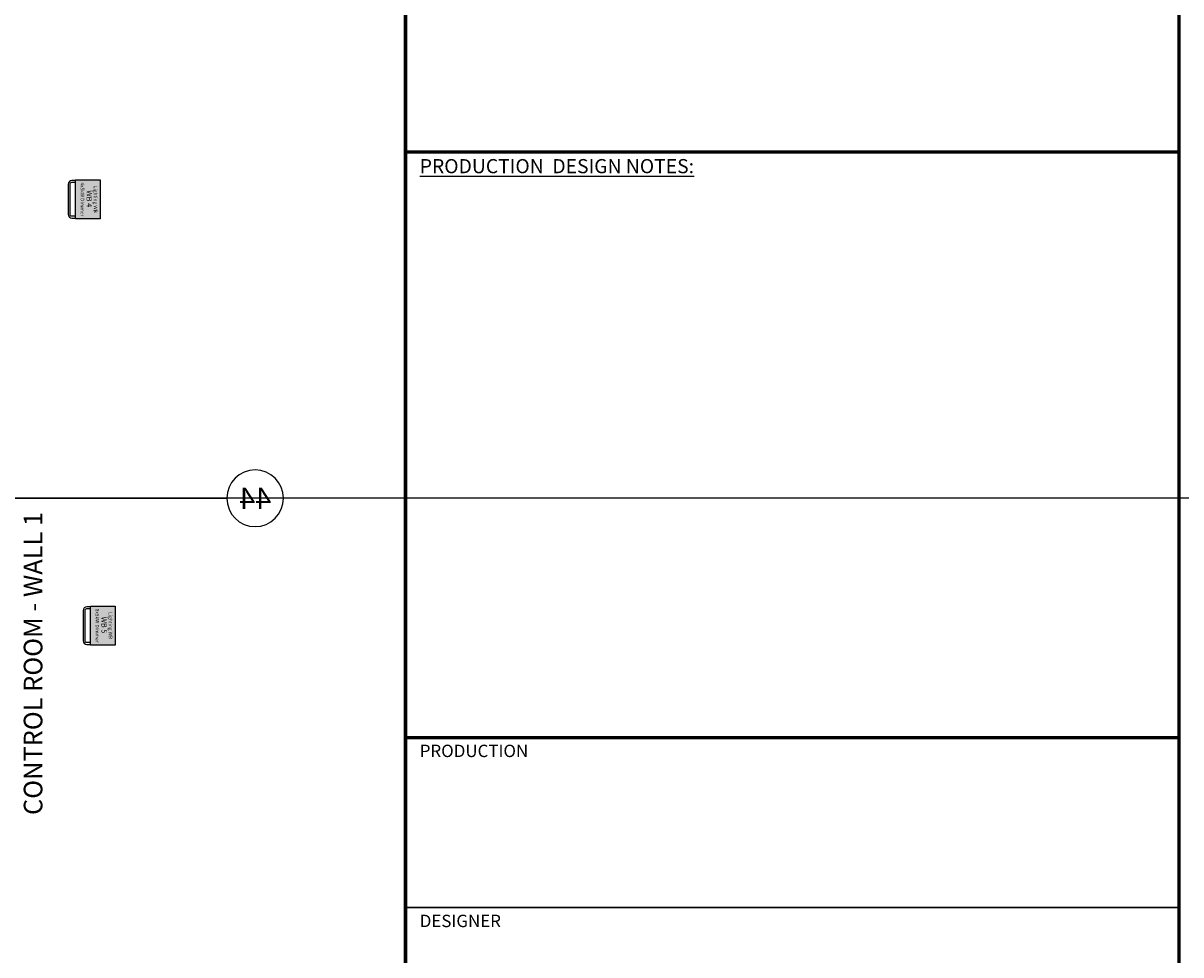
# Model space of a CAD drawing. Units: millimetres. Extents: x -34831 to 33585, y -19937 to 19937.
# Drawn here: x 17218 to 33560, y -6448 to 6709 of the extents above; entities that cross this region are included whole.
import ezdxf
from ezdxf import colors
from ezdxf.entities.mleader import LeaderData, LeaderLine
from ezdxf.enums import TextEntityAlignment as Align
from ezdxf.math import Vec2, Vec3

# ---------------------------------------------------------------- set-up
doc = ezdxf.new("R2010")
doc.units = ezdxf.units.MM
doc.linetypes.add('HIDDENX2', pattern=[19.05, 12.7, -6.35])
doc.layers.add('BBC-0-Construction', color=5, linetype='Continuous', plot=False)
for name, color, linetype in [('BBC-1-STUDIO-FIXTURES', 7, 'Continuous'), ('BBC-1-STUDIO-TEXT', 7, 'HIDDENX2'), ('BBC-3-SW-Setting Center Lines', 4, 'Continuous'), ('BBC-4-DES-Border Text', 7, 'Continuous'), ('BBC-5-LX-Border', 7, 'Continuous')]:
    doc.layers.add(name, color=color, linetype=linetype)
doc.styles.get("Standard").update_dxf_attribs({"font": 'GIL_____.TTF'})

# ---------------------------------------------------------------- blocks, each defined once
blk = doc.blocks.new('Wallbox_LX')
at = {"transparency": 33554585}
blk.add_hatch(color=40, dxfattribs=at).paths.add_polyline_path([(275, -175), (275, 175), (-275, 175), (-275, -175)])
at = {"color": 40}
blk.add_lwpolyline([(275, -175), (-275, -175), (-275, 175), (275, 175)], close=True, dxfattribs=at)
blk.add_lwpolyline([(-275, 175), (275, 175), (275, -175), (-275, -175)], close=True)
at = {"color": 7}
for points in [[(-265, -175), (-265, -225, 0.414214), (-215, -275), (215, -275, 0.414214), (265, -225), (265, -175)], [(240, -175), (240, -225, -0.414214), (215, -250), (-215, -250, -0.414214), (-240, -225), (-240, -175)]]:
    blk.add_lwpolyline(points, format="xyb", dxfattribs=at)
at = {"insert": (0, 110), "char_height": 50, "width": 483.85, "attachment_point": 5}
blk.add_mtext('{\\fArial|b0|i0|c0|p34;\\C7;Lighting WB}', dxfattribs=at)
for tag, height, p in [('WB_NUMBER', 75, (-8, -18)), ('NO_CIRCUITS', 50, (1, -101))]:
    blk.add_attdef(tag, text='', height=height).set_placement(p, align=Align.CENTER)
blk = doc.blocks.new('_TagCircle')
at = {"color": 0, "linetype": 'ByBlock', "lineweight": -2, "transparency": 16777216}
blk.add_circle((0, 0), 4, dxfattribs=at)
at = {"color": 0, "transparency": 16777216}
blk.add_attdef('TAGNUMBER', text='', height=3, dxfattribs=at).set_placement((0, -1.5), align=Align.CENTER)
blk = doc.blocks.new('_Small')
at = {"color": 0, "linetype": 'ByBlock', "lineweight": -2}
blk.add_circle((0, 0), 0.25, dxfattribs=at)

msp = doc.modelspace()

# ---------------------------------------------------------------- linework, layer by layer
at = {"layer": 'BBC-0-Construction'}
msp.add_xline((0, 0), (-1, 0), dxfattribs=at)
at = {"layer": 'BBC-4-DES-Border Text', "const_width": 50}
for points in [[(33535, 19912), (-23915, 19912), (-23915, -19912), (33535, -19912)], [(22616, 19912), (33535, 19912), (33535, -19912), (22616, -19912)]]:
    msp.add_lwpolyline(points, close=True, dxfattribs=at)
at = {"layer": 'BBC-4-DES-Border Text'}
for points, const_width in [([(33535, 4890), (22616, 4890)], 50), ([(33535, -3380), (22616, -3380)], 50), ([(33535, -5780), (22616, -5780)], 25)]:
    msp.add_lwpolyline(points, dxfattribs=dict(at, const_width=const_width))
at = {"layer": 'BBC-5-LX-Border'}
msp.add_lwpolyline([(-23911, 19912), (22616, 19912), (22616, -19912), (-23911, -19912)], close=True, dxfattribs=at)

# ---------------------------------------------------------------- block references
at = {"layer": 'BBC-1-STUDIO-FIXTURES'}
for p, rotation, values in [((18130, 4222), 270, {'WB_NUMBER': 'WB 4', 'NO_CIRCUITS': '4x5kW Dimmer'}), ((18341, -1798), 269.9999999972059, {'WB_NUMBER': 'WB 5', 'NO_CIRCUITS': '8x5kW Dimmer'})]:
    msp.add_blockref('Wallbox_LX', p, dxfattribs=dict(at, rotation=rotation)).add_auto_attribs(values)

# ---------------------------------------------------------------- texts
at = {"layer": 'BBC-1-STUDIO-TEXT'}
msp.add_text('CONTROL ROOM - WALL 1', height=263.15, rotation=90, dxfattribs=at).set_placement((17489, -4473))
at = {"layer": 'BBC-4-DES-Border Text'}
msp.add_text('DESIGNER', height=175, dxfattribs=at).set_placement((22816, -6056))
at = {"layer": 'BBC-4-DES-Border Text', "attachment_point": 1}
for s, insert, char_height, width in [('{\\LPRODUCTION  DESIGN NOTES:}', (22816, 4790), 200, 5288.16), ('PRODUCTION', (22816, -3480), 175, 1583.33)]:
    msp.add_mtext(s, dxfattribs=dict(at, insert=insert, char_height=char_height, width=width))

# ---------------------------------------------------------------- leaders
at = {"layer": 'BBC-3-SW-Setting Center Lines'}
ml = msp.add_multileader_block('Standard', dxfattribs=at)
ml.set_content('_TagCircle', color=256, scale=-100)
ml.set_attribute('TAGNUMBER', '44', width=0)
ml.set_leader_properties()
ml.set_arrow_properties(name='SMALL')
ml.build(insert=Vec2(0, 0))
ml.multileader.update_dxf_attribs({"dogleg_length": 50, "arrow_head_size": 25000, "scale": 100, "block_connection_type": 1})
ctx = ml.context
ctx.base_point, ctx.scale, ctx.char_height, ctx.arrow_head_size, ctx.landing_gap_size = Vec3(20092, 0), 100, 20000, 25000, 5000
ctx.text_align_type, ctx.attachment_type = 2, 1
notes = []
notes.append((ctx, [(0, (1, 1, 0), (18371, 0), (1, 0), 1721, [(0, [(0, 0)], 0, [])])]))
ctx.block.insert, ctx.block.scale = Vec3(20492, 0), Vec3(-100, 100, 100)
for ctx, leaders in notes:
    for number, flags, end, landing, length, lines in leaders:
        leader = LeaderData()
        leader.index, (leader.has_last_leader_line, leader.has_dogleg_vector, leader.attachment_direction) = number, flags
        leader.last_leader_point, leader.dogleg_vector, leader.dogleg_length = Vec3(end), Vec3(landing), length
        for number, points, colour, breaks in lines:
            line = LeaderLine()
            line.index, line.vertices, line.color, line.breaks = number, Vec3.list(points), colors.encode_raw_color(colour), breaks
            leader.lines.append(line)
        ctx.leaders.append(leader)

doc.saveas('drawing.dxf')
